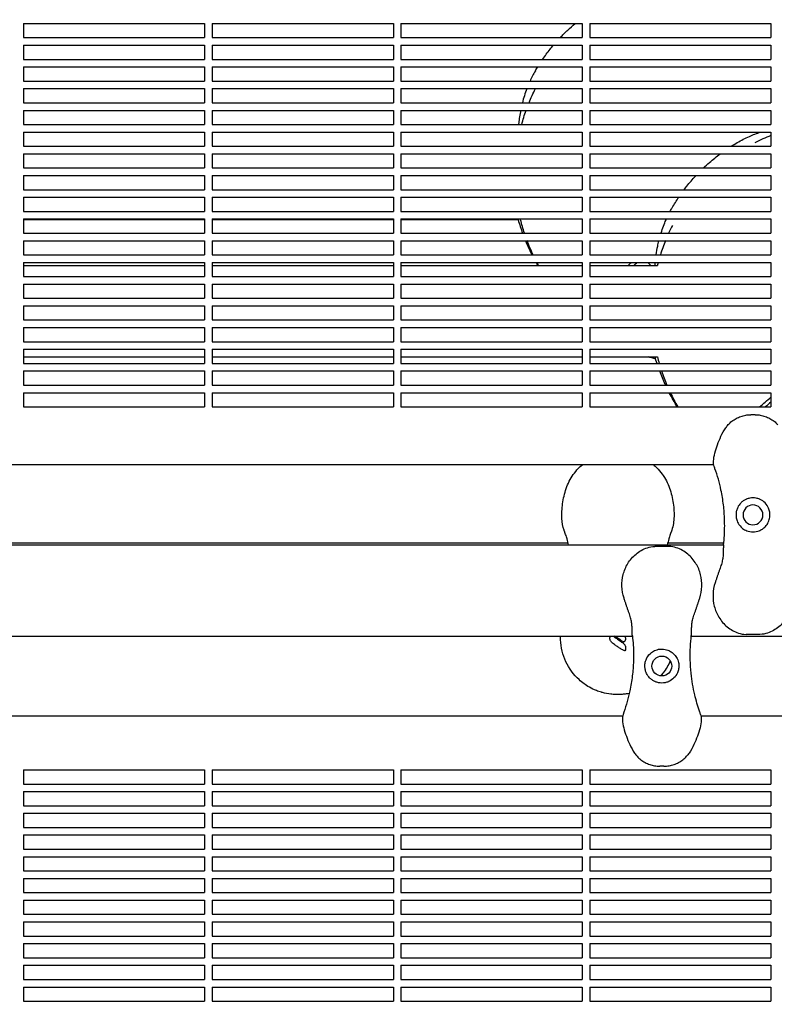
# Model space of a CAD drawing. Units: millimetres. Extents: x -9095 to 4695, y -4695 to 3095.
# Drawn here: x -533 to -133, y -269 to 252 of the extents above; entities that cross this region are included whole.
import ezdxf

# ---------------------------------------------------------------- set-up
doc = ezdxf.new("R2010")
doc.units = ezdxf.units.MM
doc.linetypes.add('BSF_SI-EN1176-OUTLINE', pattern=[771.298851, 500, -130.438419, 10.422013, -130.438419])
doc.layers.add('BSF_2D', color=7, linetype='Continuous')
doc.layers.add('SICHER_EN1176', color=7, linetype='BSF_SI-EN1176-OUTLINE')

# ---------------------------------------------------------------- blocks, each defined once
blk = doc.blocks.new('Berliner_WaggaWagga-03_SON1162_Grid_2D_Block')
at = {"layer": 'BSF_2D'}
for p, q in [((-531.02, 250.38), (-531.02, 242.88)), ((-531.02, 250.38), (-435.02, 250.38)), ((-435.02, 250.38), (-435.02, 242.88)), ((-431.02, 250.38), (-431.02, 242.88)), ((-431.02, 250.38), (-335.02, 250.38)), ((-335.02, 250.38), (-335.02, 242.88)), ((-331.02, 250.38), (-331.02, 242.88)), ((-331.02, 250.38), (-235.02, 250.38)), ((-235.02, 250.38), (-235.02, 242.88)), ((-231.02, 250.38), (-231.02, 242.88)), ((-231.02, 250.38), (-135.02, 250.38)), ((-135.02, 250.38), (-135.02, 242.88)), ((-531.02, 242.88), (-435.02, 242.88)), ((-431.02, 242.88), (-335.02, 242.88)), ((-331.02, 242.88), (-235.02, 242.88)), ((-231.02, 242.88), (-135.02, 242.88)), ((-531.02, 238.88), (-531.02, 231.38)), ((-531.02, 238.88), (-435.02, 238.88)), ((-435.02, 238.88), (-435.02, 231.38)), ((-431.02, 238.88), (-431.02, 231.38)), ((-431.02, 238.88), (-335.02, 238.88)), ((-335.02, 238.88), (-335.02, 231.38)), ((-331.02, 238.88), (-331.02, 231.38)), ((-331.02, 238.88), (-235.02, 238.88)), ((-235.02, 238.88), (-235.02, 231.38)), ((-231.02, 238.88), (-231.02, 231.38)), ((-231.02, 238.88), (-135.02, 238.88)), ((-135.02, 238.88), (-135.02, 231.38)), ((-531.02, 231.38), (-435.02, 231.38)), ((-431.02, 231.38), (-335.02, 231.38)), ((-331.02, 231.38), (-235.02, 231.38)), ((-231.02, 231.38), (-135.02, 231.38)), ((-531.02, 227.38), (-531.02, 219.88)), ((-531.02, 227.38), (-435.02, 227.38)), ((-435.02, 227.38), (-435.02, 219.88)), ((-431.02, 227.38), (-431.02, 219.88)), ((-431.02, 227.38), (-335.02, 227.38)), ((-335.02, 227.38), (-335.02, 219.88)), ((-331.02, 227.38), (-331.02, 219.88)), ((-331.02, 227.38), (-235.02, 227.38)), ((-235.02, 227.38), (-235.02, 219.88)), ((-231.02, 227.38), (-231.02, 219.88)), ((-231.02, 227.38), (-135.02, 227.38)), ((-135.02, 227.38), (-135.02, 219.88)), ((-531.02, 219.88), (-435.02, 219.88)), ((-431.02, 219.88), (-335.02, 219.88)), ((-331.02, 219.88), (-235.02, 219.88)), ((-231.02, 219.88), (-135.02, 219.88)), ((-531.02, 215.88), (-531.02, 208.38)), ((-531.02, 215.88), (-435.02, 215.88)), ((-435.02, 215.88), (-435.02, 208.38)), ((-431.02, 215.88), (-431.02, 208.38)), ((-431.02, 215.88), (-335.02, 215.88)), ((-335.02, 215.88), (-335.02, 208.38)), ((-331.02, 215.88), (-331.02, 208.38)), ((-331.02, 215.88), (-235.02, 215.88)), ((-235.02, 215.88), (-235.02, 208.38)), ((-231.02, 215.88), (-231.02, 208.38)), ((-231.02, 215.88), (-135.02, 215.88)), ((-135.02, 215.88), (-135.02, 208.38)), ((-531.02, 208.38), (-435.02, 208.38)), ((-531.02, 204.38), (-531.02, 196.88)), ((-531.02, 204.38), (-435.02, 204.38)), ((-435.02, 204.38), (-435.02, 196.88)), ((-431.02, 208.38), (-335.02, 208.38)), ((-431.02, 204.38), (-431.02, 196.88)), ((-431.02, 204.38), (-335.02, 204.38)), ((-335.02, 204.38), (-335.02, 196.88)), ((-331.02, 208.38), (-235.02, 208.38)), ((-331.02, 204.38), (-331.02, 196.88)), ((-331.02, 204.38), (-235.02, 204.38)), ((-235.02, 204.38), (-235.02, 196.88)), ((-231.02, 208.38), (-135.02, 208.38)), ((-231.02, 204.38), (-231.02, 196.88)), ((-231.02, 204.38), (-135.02, 204.38)), ((-135.02, 204.38), (-135.02, 196.88)), ((-531.02, 196.88), (-435.02, 196.88)), ((-431.02, 196.88), (-335.02, 196.88)), ((-331.02, 196.88), (-235.02, 196.88)), ((-231.02, 196.88), (-135.02, 196.88)), ((-531.02, 192.88), (-531.02, 185.38)), ((-531.02, 192.88), (-435.02, 192.88)), ((-435.02, 192.88), (-435.02, 185.38)), ((-431.02, 192.88), (-431.02, 185.38)), ((-431.02, 192.88), (-335.02, 192.88)), ((-335.02, 192.88), (-335.02, 185.38)), ((-331.02, 192.88), (-331.02, 185.38)), ((-331.02, 192.88), (-235.02, 192.88)), ((-235.02, 192.88), (-235.02, 185.38)), ((-231.02, 192.88), (-231.02, 185.38)), ((-231.02, 192.88), (-135.02, 192.88)), ((-135.02, 192.88), (-135.02, 185.38)), ((-531.02, 185.38), (-435.02, 185.38)), ((-431.02, 185.38), (-335.02, 185.38)), ((-331.02, 185.38), (-235.02, 185.38)), ((-231.02, 185.38), (-135.02, 185.38)), ((-531.02, 181.38), (-531.02, 173.88)), ((-531.02, 181.38), (-435.02, 181.38)), ((-435.02, 181.38), (-435.02, 173.88)), ((-431.02, 181.38), (-431.02, 173.88)), ((-431.02, 181.38), (-335.02, 181.38)), ((-335.02, 181.38), (-335.02, 173.88)), ((-331.02, 181.38), (-331.02, 173.88)), ((-331.02, 181.38), (-235.02, 181.38)), ((-235.02, 181.38), (-235.02, 173.88)), ((-231.02, 181.38), (-231.02, 173.88)), ((-231.02, 181.38), (-135.02, 181.38)), ((-135.02, 181.38), (-135.02, 173.88)), ((-531.02, 173.88), (-435.02, 173.88)), ((-431.02, 173.88), (-335.02, 173.88)), ((-331.02, 173.88), (-235.02, 173.88)), ((-231.02, 173.88), (-135.02, 173.88)), ((-531.02, 169.88), (-531.02, 162.38)), ((-531.02, 169.88), (-435.02, 169.88)), ((-435.02, 169.88), (-435.02, 162.38)), ((-431.02, 169.88), (-431.02, 162.38)), ((-431.02, 169.88), (-335.02, 169.88)), ((-335.02, 169.88), (-335.02, 162.38)), ((-331.02, 169.88), (-331.02, 162.38)), ((-331.02, 169.88), (-235.02, 169.88)), ((-235.02, 169.88), (-235.02, 162.38)), ((-231.02, 169.88), (-231.02, 162.38)), ((-231.02, 169.88), (-135.02, 169.88)), ((-135.02, 169.88), (-135.02, 162.38)), ((-531.02, 162.38), (-435.02, 162.38)), ((-431.02, 162.38), (-335.02, 162.38)), ((-331.02, 162.38), (-235.02, 162.38)), ((-231.02, 162.38), (-135.02, 162.38)), ((-531.02, 158.38), (-531.02, 150.88)), ((-531.02, 158.38), (-435.02, 158.38)), ((-435.02, 158.38), (-435.02, 150.88)), ((-431.02, 158.38), (-431.02, 150.88)), ((-431.02, 158.38), (-335.02, 158.38)), ((-335.02, 158.38), (-335.02, 150.88)), ((-331.02, 158.38), (-331.02, 150.88)), ((-331.02, 158.38), (-235.02, 158.38)), ((-235.02, 158.38), (-235.02, 150.88)), ((-231.02, 158.38), (-231.02, 150.88)), ((-231.02, 158.38), (-135.02, 158.38)), ((-135.02, 158.38), (-135.02, 150.88)), ((-531.02, 150.88), (-435.02, 150.88)), ((-531.02, 146.88), (-531.02, 139.38)), ((-531.02, 146.88), (-435.02, 146.88)), ((-435.02, 146.43), (-531.02, 146.43)), ((-435.02, 146.88), (-435.02, 139.38)), ((-431.02, 150.88), (-335.02, 150.88)), ((-431.02, 146.88), (-431.02, 139.38)), ((-431.02, 146.88), (-335.02, 146.88)), ((-335.02, 146.43), (-431.02, 146.43)), ((-335.02, 146.88), (-335.02, 139.38)), ((-331.02, 150.88), (-235.02, 150.88)), ((-331.02, 146.88), (-331.02, 139.38)), ((-331.02, 146.88), (-235.02, 146.88)), ((-268.92, 146.43), (-331.02, 146.43)), ((-235.02, 146.88), (-235.02, 139.38)), ((-231.02, 150.88), (-135.02, 150.88)), ((-231.02, 146.88), (-231.02, 139.38)), ((-231.02, 146.88), (-135.02, 146.88)), ((-135.02, 146.88), (-135.02, 139.38)), ((-531.02, 139.38), (-435.02, 139.38)), ((-431.02, 139.38), (-335.02, 139.38)), ((-331.02, 139.38), (-235.02, 139.38)), ((-231.02, 139.38), (-135.02, 139.38)), ((-531.02, 135.38), (-531.02, 127.88)), ((-531.02, 135.38), (-435.02, 135.38)), ((-435.02, 135.38), (-435.02, 127.88)), ((-431.02, 135.38), (-431.02, 127.88)), ((-431.02, 135.38), (-335.02, 135.38)), ((-335.02, 135.38), (-335.02, 127.88)), ((-331.02, 135.38), (-331.02, 127.88)), ((-331.02, 135.38), (-235.02, 135.38)), ((-235.02, 135.38), (-235.02, 127.88)), ((-231.02, 135.38), (-231.02, 127.88)), ((-231.02, 135.38), (-135.02, 135.38)), ((-135.02, 135.38), (-135.02, 127.88)), ((-531.02, 127.88), (-435.02, 127.88)), ((-431.02, 127.88), (-335.02, 127.88)), ((-331.02, 127.88), (-235.02, 127.88)), ((-231.02, 127.88), (-135.02, 127.88)), ((-204.28, 127.91), (-204.25, 127.88)), ((-531.02, 123.88), (-531.02, 116.38)), ((-531.02, 123.88), (-435.02, 123.88)), ((-531.02, 122.25), (-435.02, 122.25)), ((-435.02, 123.88), (-435.02, 116.38)), ((-431.02, 123.88), (-431.02, 116.38)), ((-431.02, 123.88), (-335.02, 123.88)), ((-431.02, 122.25), (-335.02, 122.25)), ((-335.02, 123.88), (-335.02, 116.38)), ((-331.02, 123.88), (-331.02, 116.38)), ((-331.02, 123.88), (-235.02, 123.88)), ((-331.02, 122.25), (-235.02, 122.25)), ((-235.02, 123.88), (-235.02, 116.38)), ((-231.02, 123.88), (-231.02, 116.38)), ((-231.02, 123.88), (-135.02, 123.88)), ((-231.02, 122.25), (-195.14, 122.25)), ((-200.25, 123.88), (-198.62, 122.25)), ((-135.02, 123.88), (-135.02, 116.38)), ((-531.02, 116.38), (-435.02, 116.38)), ((-431.02, 116.38), (-335.02, 116.38)), ((-331.02, 116.38), (-235.02, 116.38)), ((-231.02, 116.38), (-135.02, 116.38)), ((-531.02, 112.38), (-531.02, 104.88)), ((-531.02, 112.38), (-435.02, 112.38)), ((-435.02, 112.38), (-435.02, 104.88)), ((-431.02, 112.38), (-431.02, 104.88)), ((-431.02, 112.38), (-335.02, 112.38)), ((-335.02, 112.38), (-335.02, 104.88)), ((-331.02, 112.38), (-331.02, 104.88)), ((-331.02, 112.38), (-235.02, 112.38)), ((-235.02, 112.38), (-235.02, 104.88)), ((-231.02, 112.38), (-231.02, 104.88)), ((-231.02, 112.38), (-135.02, 112.38)), ((-135.02, 112.38), (-135.02, 104.88)), ((-531.02, 104.88), (-435.02, 104.88)), ((-431.02, 104.88), (-335.02, 104.88)), ((-331.02, 104.88), (-235.02, 104.88)), ((-231.02, 104.88), (-135.02, 104.88)), ((-531.02, 100.88), (-531.02, 93.38)), ((-531.02, 100.88), (-435.02, 100.88)), ((-435.02, 100.88), (-435.02, 93.38)), ((-431.02, 100.88), (-431.02, 93.38)), ((-431.02, 100.88), (-335.02, 100.88)), ((-335.02, 100.88), (-335.02, 93.38)), ((-331.02, 100.88), (-331.02, 93.38)), ((-331.02, 100.88), (-235.02, 100.88)), ((-235.02, 100.88), (-235.02, 93.38)), ((-231.02, 100.88), (-231.02, 93.38)), ((-231.02, 100.88), (-135.02, 100.88)), ((-135.02, 100.88), (-135.02, 93.38)), ((-531.02, 93.38), (-435.02, 93.38)), ((-531.02, 89.38), (-531.02, 81.88)), ((-531.02, 89.38), (-435.02, 89.38)), ((-435.02, 89.38), (-435.02, 81.88)), ((-431.02, 93.38), (-335.02, 93.38)), ((-431.02, 89.38), (-431.02, 81.88)), ((-431.02, 89.38), (-335.02, 89.38)), ((-335.02, 89.38), (-335.02, 81.88)), ((-331.02, 93.38), (-235.02, 93.38)), ((-331.02, 89.38), (-331.02, 81.88)), ((-331.02, 89.38), (-235.02, 89.38)), ((-235.02, 89.38), (-235.02, 81.88)), ((-231.02, 93.38), (-135.02, 93.38)), ((-231.02, 89.38), (-231.02, 81.88)), ((-231.02, 89.38), (-135.02, 89.38)), ((-135.02, 89.38), (-135.02, 81.88)), ((-531.02, 81.88), (-435.02, 81.88)), ((-431.02, 81.88), (-335.02, 81.88)), ((-331.02, 81.88), (-235.02, 81.88)), ((-231.02, 81.88), (-135.02, 81.88)), ((-531.02, 77.88), (-531.02, 70.38)), ((-531.02, 77.88), (-435.02, 77.88)), ((-531.02, 73.95), (-435.02, 73.95)), ((-435.02, 77.88), (-435.02, 70.38)), ((-431.02, 77.88), (-431.02, 70.38)), ((-431.02, 77.88), (-335.02, 77.88)), ((-431.02, 73.95), (-335.02, 73.95)), ((-335.02, 77.88), (-335.02, 70.38)), ((-331.02, 77.88), (-331.02, 70.38)), ((-331.02, 77.88), (-235.02, 77.88)), ((-331.02, 73.95), (-235.02, 73.95)), ((-235.02, 77.88), (-235.02, 70.38)), ((-231.02, 77.88), (-231.02, 70.38)), ((-231.02, 77.88), (-135.02, 77.88)), ((-231.02, 73.95), (-195.14, 73.95)), ((-135.02, 77.88), (-135.02, 70.38)), ((-531.02, 70.38), (-435.02, 70.38)), ((-431.02, 70.38), (-335.02, 70.38)), ((-331.02, 70.38), (-235.02, 70.38)), ((-231.02, 70.38), (-135.02, 70.38)), ((-531.02, 66.38), (-531.02, 58.88)), ((-531.02, 66.38), (-435.02, 66.38)), ((-435.02, 66.38), (-435.02, 58.88)), ((-431.02, 66.38), (-431.02, 58.88)), ((-431.02, 66.38), (-335.02, 66.38)), ((-335.02, 66.38), (-335.02, 58.88)), ((-331.02, 66.38), (-331.02, 58.88)), ((-331.02, 66.38), (-235.02, 66.38)), ((-235.02, 66.38), (-235.02, 58.88)), ((-231.02, 66.38), (-231.02, 58.88)), ((-231.02, 66.38), (-135.02, 66.38)), ((-135.02, 66.38), (-135.02, 58.88)), ((-531.02, 58.88), (-435.02, 58.88)), ((-431.02, 58.88), (-335.02, 58.88)), ((-331.02, 58.88), (-235.02, 58.88)), ((-231.02, 58.88), (-135.02, 58.88)), ((-531.02, 54.88), (-531.02, 47.38)), ((-531.02, 54.88), (-435.02, 54.88)), ((-435.02, 54.88), (-435.02, 47.38)), ((-431.02, 54.88), (-431.02, 47.38)), ((-431.02, 54.88), (-335.02, 54.88)), ((-335.02, 54.88), (-335.02, 47.38)), ((-331.02, 54.88), (-331.02, 47.38)), ((-331.02, 54.88), (-235.02, 54.88)), ((-235.02, 54.88), (-235.02, 47.38)), ((-231.02, 54.88), (-231.02, 47.38)), ((-231.02, 54.88), (-135.02, 54.88)), ((-135.02, 54.88), (-135.02, 47.38)), ((-531.02, 47.38), (-435.02, 47.38)), ((-431.02, 47.38), (-335.02, 47.38)), ((-331.02, 47.38), (-235.02, 47.38)), ((-231.02, 47.38), (-135.02, 47.38)), ((-143.37, 43.22), (-145.62, 43.22)), ((-165.26, 16.74), (-812.26, 16.74)), ((-817.53, -24.64), (-242.45, -24.64)), ((-817.42, -25.66), (-160.1, -25.66)), ((-189.65, -24.64), (-159.99, -24.64)), ((-189.08, -26.56), (-196.48, -26.56)), ((-842.76, -73.96), (-208.38, -73.96)), ((-177.18, -73.96), (-47.23, -73.96)), ((-140.79, -73.08), (-148.2, -73.08)), ((-213.54, -116.38), (-837.61, -116.38)), ((-120.12, -116.38), (-172.02, -116.38)), ((-531.02, -144.8), (-435.02, -144.8)), ((-531.02, -144.8), (-531.02, -152.3)), ((-435.02, -144.8), (-435.02, -152.3)), ((-431.02, -144.8), (-335.02, -144.8)), ((-431.02, -144.8), (-431.02, -152.3)), ((-335.02, -144.8), (-335.02, -152.3)), ((-331.02, -144.8), (-235.02, -144.8)), ((-331.02, -144.8), (-331.02, -152.3)), ((-235.02, -144.8), (-235.02, -152.3)), ((-231.02, -144.8), (-135.02, -144.8)), ((-231.02, -144.8), (-231.02, -152.3)), ((-191.66, -142.86), (-193.91, -142.86)), ((-135.02, -144.8), (-135.02, -152.3)), ((-531.02, -152.3), (-435.02, -152.3)), ((-531.02, -156.3), (-435.02, -156.3)), ((-531.02, -156.3), (-531.02, -163.8)), ((-435.02, -156.3), (-435.02, -163.8)), ((-431.02, -152.3), (-335.02, -152.3)), ((-431.02, -156.3), (-335.02, -156.3)), ((-431.02, -156.3), (-431.02, -163.8)), ((-335.02, -156.3), (-335.02, -163.8)), ((-331.02, -152.3), (-235.02, -152.3)), ((-331.02, -156.3), (-235.02, -156.3)), ((-331.02, -156.3), (-331.02, -163.8)), ((-235.02, -156.3), (-235.02, -163.8)), ((-231.02, -152.3), (-135.02, -152.3)), ((-231.02, -156.3), (-135.02, -156.3)), ((-231.02, -156.3), (-231.02, -163.8)), ((-135.02, -156.3), (-135.02, -163.8)), ((-531.02, -163.8), (-435.02, -163.8)), ((-431.02, -163.8), (-335.02, -163.8)), ((-331.02, -163.8), (-235.02, -163.8)), ((-231.02, -163.8), (-135.02, -163.8)), ((-531.02, -167.8), (-435.02, -167.8)), ((-531.02, -167.8), (-531.02, -175.3)), ((-435.02, -167.8), (-435.02, -175.3)), ((-431.02, -167.8), (-335.02, -167.8)), ((-431.02, -167.8), (-431.02, -175.3)), ((-335.02, -167.8), (-335.02, -175.3)), ((-331.02, -167.8), (-235.02, -167.8)), ((-331.02, -167.8), (-331.02, -175.3)), ((-235.02, -167.8), (-235.02, -175.3)), ((-231.02, -167.8), (-135.02, -167.8)), ((-231.02, -167.8), (-231.02, -175.3)), ((-135.02, -167.8), (-135.02, -175.3)), ((-531.02, -175.3), (-435.02, -175.3)), ((-431.02, -175.3), (-335.02, -175.3)), ((-331.02, -175.3), (-235.02, -175.3)), ((-231.02, -175.3), (-135.02, -175.3)), ((-531.02, -179.3), (-435.02, -179.3)), ((-531.02, -179.3), (-531.02, -186.8)), ((-435.02, -179.3), (-435.02, -186.8)), ((-431.02, -179.3), (-335.02, -179.3)), ((-431.02, -179.3), (-431.02, -186.8)), ((-335.02, -179.3), (-335.02, -186.8)), ((-331.02, -179.3), (-235.02, -179.3)), ((-331.02, -179.3), (-331.02, -186.8)), ((-235.02, -179.3), (-235.02, -186.8)), ((-231.02, -179.3), (-135.02, -179.3)), ((-231.02, -179.3), (-231.02, -186.8)), ((-135.02, -179.3), (-135.02, -186.8)), ((-531.02, -186.8), (-435.02, -186.8)), ((-431.02, -186.8), (-335.02, -186.8)), ((-331.02, -186.8), (-235.02, -186.8)), ((-231.02, -186.8), (-135.02, -186.8)), ((-531.02, -190.8), (-435.02, -190.8)), ((-531.02, -190.8), (-531.02, -198.3)), ((-435.02, -190.8), (-435.02, -198.3)), ((-431.02, -190.8), (-335.02, -190.8)), ((-431.02, -190.8), (-431.02, -198.3)), ((-335.02, -190.8), (-335.02, -198.3)), ((-331.02, -190.8), (-235.02, -190.8)), ((-331.02, -190.8), (-331.02, -198.3)), ((-235.02, -190.8), (-235.02, -198.3)), ((-231.02, -190.8), (-135.02, -190.8)), ((-231.02, -190.8), (-231.02, -198.3)), ((-135.02, -190.8), (-135.02, -198.3)), ((-531.02, -198.3), (-435.02, -198.3)), ((-531.02, -202.3), (-435.02, -202.3)), ((-531.02, -202.3), (-531.02, -209.8)), ((-435.02, -202.3), (-435.02, -209.8)), ((-431.02, -198.3), (-335.02, -198.3)), ((-431.02, -202.3), (-335.02, -202.3)), ((-431.02, -202.3), (-431.02, -209.8)), ((-335.02, -202.3), (-335.02, -209.8)), ((-331.02, -198.3), (-235.02, -198.3)), ((-331.02, -202.3), (-235.02, -202.3)), ((-331.02, -202.3), (-331.02, -209.8)), ((-235.02, -202.3), (-235.02, -209.8)), ((-231.02, -198.3), (-135.02, -198.3)), ((-231.02, -202.3), (-135.02, -202.3)), ((-231.02, -202.3), (-231.02, -209.8)), ((-135.02, -202.3), (-135.02, -209.8)), ((-531.02, -209.8), (-435.02, -209.8)), ((-431.02, -209.8), (-335.02, -209.8)), ((-331.02, -209.8), (-235.02, -209.8)), ((-231.02, -209.8), (-135.02, -209.8)), ((-531.02, -213.8), (-435.02, -213.8)), ((-531.02, -213.8), (-531.02, -221.3)), ((-435.02, -213.8), (-435.02, -221.3)), ((-431.02, -213.8), (-335.02, -213.8)), ((-431.02, -213.8), (-431.02, -221.3)), ((-335.02, -213.8), (-335.02, -221.3)), ((-331.02, -213.8), (-235.02, -213.8)), ((-331.02, -213.8), (-331.02, -221.3)), ((-235.02, -213.8), (-235.02, -221.3)), ((-231.02, -213.8), (-135.02, -213.8)), ((-231.02, -213.8), (-231.02, -221.3)), ((-135.02, -213.8), (-135.02, -221.3)), ((-531.02, -221.3), (-435.02, -221.3)), ((-431.02, -221.3), (-335.02, -221.3)), ((-331.02, -221.3), (-235.02, -221.3)), ((-231.02, -221.3), (-135.02, -221.3)), ((-531.02, -225.3), (-435.02, -225.3)), ((-531.02, -225.3), (-531.02, -232.8)), ((-435.02, -225.3), (-435.02, -232.8)), ((-431.02, -225.3), (-335.02, -225.3)), ((-431.02, -225.3), (-431.02, -232.8)), ((-335.02, -225.3), (-335.02, -232.8)), ((-331.02, -225.3), (-235.02, -225.3)), ((-331.02, -225.3), (-331.02, -232.8)), ((-235.02, -225.3), (-235.02, -232.8)), ((-231.02, -225.3), (-135.02, -225.3)), ((-231.02, -225.3), (-231.02, -232.8)), ((-135.02, -225.3), (-135.02, -232.8)), ((-531.02, -232.8), (-435.02, -232.8)), ((-431.02, -232.8), (-335.02, -232.8)), ((-331.02, -232.8), (-235.02, -232.8)), ((-231.02, -232.8), (-135.02, -232.8)), ((-531.02, -236.8), (-435.02, -236.8)), ((-531.02, -236.8), (-531.02, -244.3)), ((-435.02, -236.8), (-435.02, -244.3)), ((-431.02, -236.8), (-335.02, -236.8)), ((-431.02, -236.8), (-431.02, -244.3)), ((-335.02, -236.8), (-335.02, -244.3)), ((-331.02, -236.8), (-235.02, -236.8)), ((-331.02, -236.8), (-331.02, -244.3)), ((-235.02, -236.8), (-235.02, -244.3)), ((-231.02, -236.8), (-135.02, -236.8)), ((-231.02, -236.8), (-231.02, -244.3)), ((-135.02, -236.8), (-135.02, -244.3)), ((-531.02, -244.3), (-435.02, -244.3)), ((-431.02, -244.3), (-335.02, -244.3)), ((-331.02, -244.3), (-235.02, -244.3)), ((-231.02, -244.3), (-135.02, -244.3)), ((-531.02, -248.3), (-435.02, -248.3)), ((-531.02, -248.3), (-531.02, -255.8)), ((-435.02, -248.3), (-435.02, -255.8)), ((-431.02, -248.3), (-335.02, -248.3)), ((-431.02, -248.3), (-431.02, -255.8)), ((-335.02, -248.3), (-335.02, -255.8)), ((-331.02, -248.3), (-235.02, -248.3)), ((-331.02, -248.3), (-331.02, -255.8)), ((-235.02, -248.3), (-235.02, -255.8)), ((-231.02, -248.3), (-135.02, -248.3)), ((-231.02, -248.3), (-231.02, -255.8)), ((-135.02, -248.3), (-135.02, -255.8)), ((-531.02, -255.8), (-435.02, -255.8)), ((-531.02, -259.8), (-435.02, -259.8)), ((-531.02, -259.8), (-531.02, -267.3)), ((-435.02, -259.8), (-435.02, -267.3)), ((-431.02, -255.8), (-335.02, -255.8)), ((-431.02, -259.8), (-335.02, -259.8)), ((-431.02, -259.8), (-431.02, -267.3)), ((-335.02, -259.8), (-335.02, -267.3)), ((-331.02, -255.8), (-235.02, -255.8)), ((-331.02, -259.8), (-235.02, -259.8)), ((-331.02, -259.8), (-331.02, -267.3)), ((-235.02, -259.8), (-235.02, -267.3)), ((-231.02, -255.8), (-135.02, -255.8)), ((-231.02, -259.8), (-135.02, -259.8)), ((-231.02, -259.8), (-231.02, -267.3)), ((-135.02, -259.8), (-135.02, -267.3)), ((-531.02, -267.3), (-435.02, -267.3)), ((-431.02, -267.3), (-335.02, -267.3)), ((-331.02, -267.3), (-235.02, -267.3)), ((-231.02, -267.3), (-135.02, -267.3))]:
    blk.add_line(p, q, dxfattribs=at)
at = {"layer": 'BSF_2D', "extrusion": (0, 0, -1)}
blk.add_circle((144.5, -9.81), 5.25, dxfattribs=at)
at = {"layer": 'BSF_2D'}
blk.add_circle((-192.78, -89.83), 5.25, dxfattribs=at)
at = {"layer": 'BSF_2D', "extrusion": (0, 0, -1)}
for start, end in [(22.2129, 26.9395), (15.2511, 19.758), (341.8231, 346.0249), (334.7258, 339.3933), (331.0994, 332.1634)]:
    blk.add_arc((170.58, 170.58), 100, start, end, dxfattribs=at)
at = {"layer": 'BSF_2D'}
for start, end in [(111.667, 116.9874), (153.0126, 155.6166), (158.1091, 162.6721), (165.058, 166.0249), (193.975, 196.0907), (198.4912, 203.0889), (205.6047, 210.4748)]:
    blk.add_arc((-98.1, 98.1), 100, start, end, dxfattribs=at)
at = {"layer": 'BSF_2D', "extrusion": (0, 0, -1)}
for start_param, end_param in [(2.141155, 2.141783), (2.215153, 2.24653)]:
    blk.add_ellipse((-171.28, 171.28), major_axis=(70.71, 70.71), ratio=0.087156, start_param=start_param, end_param=end_param, dxfattribs=at)
at = {"layer": 'BSF_2D'}
blk.add_ellipse((-98.8, 98.8), major_axis=(-70.71, -70.71), ratio=0.087156, start_param=0.847447, end_param=0.948357, dxfattribs=at)
for points, knots in [([(-246.66, 242.88), (-245.35, 244.27), (-244, 245.61), (-241.35, 248.1), (-240.04, 249.26), (-238.71, 250.38)], [2.197834, 2.197834, 2.197834, 2.197834, 2.768021, 2.768021, 3.290539, 3.290539, 3.290539, 3.290539]), ([(-255.95, 231.38), (-254.69, 233.22), (-253.37, 235.01), (-251.41, 237.47), (-250.83, 238.18), (-250.23, 238.88)], [0.719009, 0.719009, 0.719009, 0.719009, 1.386654, 1.386654, 1.6619916, 1.6619916, 1.6619916, 1.6619916]), ([(-264.31, 215.88), (-264.78, 214.64), (-265.22, 213.37), (-266.02, 210.87), (-266.37, 209.63), (-266.69, 208.38)], [13.737946, 13.737946, 13.737946, 13.737946, 18.358608, 18.358608, 22.767893, 22.767893, 22.767893, 22.767893]), ([(-267.6, 204.38), (-268.04, 202.14), (-268.39, 199.86), (-268.65, 197.33), (-268.68, 197.11), (-268.7, 196.88)], [27.415613, 27.415613, 27.415613, 27.415613, 35.155249, 35.155249, 35.898081, 35.898081, 35.898081, 35.898081]), ([(-152.83, 187.33), (-150.76, 188.53), (-148.62, 189.61), (-144.47, 191.44), (-142.48, 192.21), (-140.44, 192.88)], [1.561967, 1.561967, 1.561967, 1.561967, 9.960288, 9.960288, 17.365571, 17.365571, 17.365571, 17.365571]), ([(-170.72, 173.88), (-169.7, 174.85), (-168.66, 175.8), (-165.74, 178.35), (-163.81, 179.9), (-161.83, 181.38)], [2.689093, 2.689093, 2.689093, 2.689093, 3.110804, 3.110804, 3.851637, 3.851637, 3.851637, 3.851637]), ([(-180.97, 162.38), (-180.49, 163.02), (-180, 163.65), (-178.07, 166.07), (-176.57, 167.82), (-174.9, 169.63), (-174.79, 169.76), (-174.67, 169.88)], [1.1474942, 1.1474942, 1.1474942, 1.1474942, 1.386654, 1.386654, 2.0759731, 2.0759731, 2.1270212, 2.1270212, 2.1270212, 2.1270212]), ([(-193.22, 139.38), (-193.2, 139.46), (-193.17, 139.54), (-192.41, 141.94), (-191.56, 144.21), (-190.52, 146.57), (-190.45, 146.73), (-190.38, 146.88)], [24.916941, 24.916941, 24.916941, 24.916941, 25.194878, 25.194878, 33.59317, 33.59317, 34.182656, 34.182656, 34.182656, 34.182656]), ([(-195.8, 127.88), (-195.58, 129.43), (-195.32, 130.96), (-194.8, 133.45), (-194.58, 134.42), (-194.34, 135.38)], [11.557557, 11.557557, 11.557557, 11.557557, 16.796585, 16.796585, 20.174653, 20.174653, 20.174653, 20.174653]), ([(-190.8, 58.88), (-190.85, 58.99), (-190.9, 59.1), (-192.03, 61.57), (-193.03, 63.96), (-193.93, 66.38)], [-76.481007, -76.481007, -76.481007, -76.481007, -76.124043, -76.124043, -68.353747, -68.353747, -68.353747, -68.353747]), ([(-157.61, 37.96), (-157, 38.64), (-156.34, 39.26), (-154.93, 40.36), (-154.17, 40.84), (-152.61, 41.68), (-151.8, 42.03), (-150.11, 42.6), (-149.25, 42.83), (-147.47, 43.14), (-146.55, 43.22), (-145.62, 43.22)], [0, 0, 0, 0, 2.240785, 2.240785, 4.48157, 4.48157, 6.722355, 6.722355, 8.96314, 8.96314, 11.203925, 11.203925, 11.203925, 11.203925]), ([(-143.37, 43.22), (-142.44, 43.22), (-141.53, 43.14), (-139.74, 42.83), (-138.88, 42.6), (-137.2, 42.03), (-136.38, 41.68), (-134.82, 40.84), (-134.06, 40.36), (-132.65, 39.26), (-131.99, 38.64), (-131.38, 37.96)], [0, 0, 0, 0, 2.24151, 2.24151, 4.483021, 4.483021, 6.724531, 6.724531, 8.966042, 8.966042, 11.207552, 11.207552, 11.207552, 11.207552]), ([(-165.04, 15.86), (-165.33, 16.8), (-165.42, 17.75), (-165.37, 20.13), (-165.09, 21.53), (-164.33, 24.42), (-163.84, 25.87), (-162.76, 28.81), (-162.17, 30.31), (-160.77, 33.33), (-159.95, 34.86), (-158.52, 36.87), (-158.08, 37.43), (-157.61, 37.96)], [0, 0, 0, 0, 2.891688, 2.891688, 7.380428, 7.380428, 11.999551, 11.999551, 16.618674, 16.618674, 21.237797, 21.237797, 23.095614, 23.095614, 23.095614, 23.095614]), ([(-244.55, -17.95), (-245.23, -15.97), (-245.58, -13.88), (-245.79, -10.47), (-245.8, -9.18), (-245.68, -6.56), (-245.56, -5.22), (-245.19, -2.53), (-244.94, -1.17), (-244.3, 1.52), (-243.92, 2.85), (-242.99, 5.47), (-242.45, 6.75), (-241.2, 9.21), (-240.49, 10.4), (-238.9, 12.66), (-238.01, 13.74), (-236.36, 15.44), (-235.64, 16.11), (-234.88, 16.74)], [0, 0, 0, 0, 6.387677, 6.387677, 10.144345, 10.144345, 13.973012, 13.973012, 17.814726, 17.814726, 21.657379, 21.657379, 25.496687, 25.496687, 29.354133, 29.354133, 33.310765, 33.310765, 36.156492, 36.156492, 36.156492, 36.156492]), ([(-197.22, 16.74), (-196.94, 16.51), (-196.67, 16.27), (-195.27, 15.02), (-194.22, 13.9), (-192.39, 11.57), (-191.59, 10.38), (-190.21, 7.91), (-189.61, 6.65), (-188.58, 4.06), (-188.15, 2.74), (-187.43, 0.06), (-187.14, -1.29), (-186.69, -3.99), (-186.53, -5.34), (-186.33, -8.01), (-186.3, -9.33), (-186.37, -11.9), (-186.48, -13.15), (-186.87, -15.6), (-187.15, -16.79), (-187.55, -17.95)], [7.669081, 7.669081, 7.669081, 7.669081, 8.71382, 8.71382, 13.09638, 13.09638, 17.12101, 17.12101, 20.997469, 20.997469, 24.837805, 24.837805, 28.679423, 28.679423, 32.522236, 32.522236, 36.357535, 36.357535, 40.091569, 40.091569, 43.825604, 43.825604, 43.825604, 43.825604]), ([(-160.11, -25.74), (-159.92, -24.1), (-159.77, -22.43), (-159.5, -18.01), (-159.46, -15.22), (-159.55, -12.39), (-159.63, -9.79), (-159.83, -7.16), (-160.47, -1.89), (-160.9, 0.74), (-162.27, 7.18), (-163.33, 10.97), (-164.67, 14.74), (-164.71, 14.85), (-164.74, 14.96)], [38.831932, 38.831932, 38.831932, 38.831932, 44.899773, 44.899773, 54.752501, 54.752501, 54.752501, 63.832907, 63.832907, 72.913313, 72.913313, 86.230046, 86.230046, 86.614669, 86.614669, 86.614669, 86.614669]), ([(-148.23, -1.63), (-148.73, -1.85), (-149.2, -2.12), (-150.14, -2.78), (-150.59, -3.16), (-151.65, -4.27), (-152.19, -5.04), (-152.86, -6.43), (-153.07, -7), (-153.3, -7.93), (-153.37, -8.27), (-153.46, -8.92), (-153.48, -9.22), (-153.5, -9.75), (-153.5, -9.98), (-153.48, -10.43), (-153.46, -10.65), (-153.39, -11.22), (-153.33, -11.55), (-153.07, -12.67), (-152.78, -13.42), (-151.81, -15.2), (-151, -16.17), (-149.32, -17.46), (-148.56, -17.89), (-147.73, -18.21)], [-21.832544, -21.832544, -21.832544, -21.832544, -20.205898, -20.205898, -18.430004, -18.430004, -15.622062, -15.622062, -13.807979, -13.807979, -12.773202, -12.773202, -11.842626, -11.842626, -11.163993, -11.163993, -10.458298, -10.458298, -9.398146, -9.398146, -6.782993, -6.782993, -2.691588, -2.691588, 0, 0, 0, 0]), ([(-140.76, -1.63), (-140.86, -1.58), (-140.96, -1.54), (-141.61, -1.27), (-142.19, -1.09), (-143.35, -0.87), (-143.93, -0.81), (-144.5, -0.81), (-145.06, -0.81), (-145.64, -0.87), (-146.8, -1.09), (-147.38, -1.27), (-148.03, -1.54), (-148.13, -1.58), (-148.23, -1.63)], [51.333417, 51.333417, 51.333417, 51.333417, 51.642162, 51.642162, 53.334794, 53.334794, 55.027426, 55.027426, 55.027426, 56.720058, 56.720058, 58.41269, 58.41269, 58.721434, 58.721434, 58.721434, 58.721434]), ([(-141.26, -18.21), (-140.65, -17.97), (-140.07, -17.68), (-138.93, -16.93), (-138.39, -16.46), (-137.29, -15.28), (-136.78, -14.53), (-136.17, -13.27), (-136, -12.81), (-135.74, -11.93), (-135.65, -11.51), (-135.55, -10.81), (-135.52, -10.53), (-135.49, -9.97), (-135.49, -9.71), (-135.52, -9.08), (-135.55, -8.72), (-135.73, -7.64), (-135.94, -6.92), (-136.68, -5.22), (-137.3, -4.29), (-138.85, -2.72), (-139.76, -2.08), (-140.76, -1.63)], [-22.02357, -22.02357, -22.02357, -22.02357, -20.02388, -20.02388, -17.699851, -17.699851, -14.688805, -14.688805, -13.067918, -13.067918, -11.70387, -11.70387, -10.820984, -10.820984, -9.992756, -9.992756, -8.907837, -8.907837, -6.666396, -6.666396, -3.30438, -3.30438, 0, 0, 0, 0]), ([(-244.15, -19.09), (-244.18, -19.02), (-244.21, -18.94), (-244.26, -18.79), (-244.29, -18.71), (-244.34, -18.56), (-244.37, -18.48), (-244.42, -18.33), (-244.45, -18.25), (-244.5, -18.1), (-244.53, -18.02), (-244.55, -17.95)], [0, 0, 0, 0, 0.296149, 0.296149, 0.592299, 0.592299, 0.888448, 0.888448, 1.184598, 1.184598, 1.480747, 1.480747, 1.480747, 1.480747]), ([(-242.2, -25.66), (-242.45, -24.61), (-242.73, -23.57), (-243.26, -21.76), (-243.5, -20.99), (-243.89, -19.85), (-244.02, -19.47), (-244.15, -19.09)], [-10.016065, -10.016065, -10.016065, -10.016065, -5.974648, -5.974648, -2.987324, -2.987324, -1.518901, -1.518901, -1.518901, -1.518901]), ([(-187.95, -19.09), (-188.08, -19.47), (-188.21, -19.85), (-188.6, -20.99), (-188.84, -21.76), (-189.37, -23.57), (-189.65, -24.61), (-189.9, -25.66)], [-55.689107, -55.689107, -55.689107, -55.689107, -54.220986, -54.220986, -51.233673, -51.233673, -47.192239, -47.192239, -47.192239, -47.192239]), ([(-187.55, -17.95), (-187.57, -18.02), (-187.6, -18.1), (-187.65, -18.25), (-187.68, -18.33), (-187.73, -18.48), (-187.76, -18.56), (-187.81, -18.71), (-187.84, -18.79), (-187.89, -18.94), (-187.92, -19.02), (-187.95, -19.09)], [0, 0, 0, 0, 0.296207, 0.296207, 0.592414, 0.592414, 0.888622, 0.888622, 1.184829, 1.184829, 1.481036, 1.481036, 1.481036, 1.481036]), ([(-147.73, -18.21), (-147.24, -18.4), (-146.73, -18.55), (-145.65, -18.76), (-145.06, -18.81), (-143.92, -18.81), (-143.33, -18.76), (-142.25, -18.54), (-141.74, -18.4), (-141.26, -18.21)], [24.319755, 24.319755, 24.319755, 24.319755, 25.816905, 25.816905, 27.513626, 27.513626, 29.228469, 29.228469, 30.70969, 30.70969, 30.70969, 30.70969]), ([(-160.11, -25.74), (-160.21, -26.65), (-160.23, -27.47), (-160.25, -29.06), (-160.26, -29.83), (-160.33, -31.36), (-160.4, -32.11), (-160.64, -33.69), (-160.82, -34.5), (-161.3, -36.22), (-161.61, -37.13), (-161.96, -38.1)], [-24.161171, -24.161171, -24.161171, -24.161171, -20.667975, -20.667975, -17.174778, -17.174778, -13.681581, -13.681581, -10.188384, -10.188384, -6.695188, -6.695188, -6.695188, -6.695188]), ([(-212.84, -53.94), (-213.52, -51.91), (-213.9, -49.76), (-214.04, -45.52), (-213.8, -43.44), (-212.76, -39.37), (-211.93, -37.42), (-209.67, -33.69), (-208.19, -31.98), (-204.75, -29.13), (-202.8, -27.95), (-199.25, -26.83), (-197.95, -26.56), (-196.48, -26.56)], [-30.238759, -30.238759, -30.238759, -30.238759, -24.992994, -24.992994, -19.849158, -19.849158, -14.442988, -14.442988, -8.554958, -8.554958, -2.794485, -2.794485, 0, 0, 0, 0]), ([(-172.72, -53.94), (-172.04, -51.91), (-171.66, -49.78), (-171.53, -45.53), (-171.76, -43.47), (-172.79, -39.4), (-173.62, -37.43), (-175.88, -33.71), (-177.36, -31.98), (-180.81, -29.13), (-182.77, -27.94), (-186.32, -26.83), (-187.61, -26.56), (-189.08, -26.56)], [0, 0, 0, 0, 5.245813, 5.245813, 10.374375, 10.374375, 15.786412, 15.786412, 21.703945, 21.703945, 27.465702, 27.465702, 30.261072, 30.261072, 30.261072, 30.261072]), ([(-161.96, -38.1), (-162.15, -38.61), (-162.33, -39.11), (-162.68, -40.13), (-162.85, -40.63), (-163.19, -41.64), (-163.36, -42.15), (-163.7, -43.16), (-163.87, -43.66), (-164.21, -44.68), (-164.38, -45.19), (-164.55, -45.7)], [-8.136585, -8.136585, -8.136585, -8.136585, -6.509268, -6.509268, -4.881951, -4.881951, -3.254634, -3.254634, -1.627317, -1.627317, 0, 0, 0, 0]), ([(-164.55, -45.7), (-165.23, -47.72), (-165.62, -49.88), (-165.75, -54.12), (-165.52, -56.2), (-164.48, -60.27), (-163.65, -62.22), (-161.38, -65.95), (-159.91, -67.66), (-156.46, -70.51), (-154.51, -71.69), (-150.96, -72.81), (-149.66, -73.08), (-148.2, -73.08)], [-30.238759, -30.238759, -30.238759, -30.238759, -24.992994, -24.992994, -19.849158, -19.849158, -14.442988, -14.442988, -8.554958, -8.554958, -2.794485, -2.794485, 0, 0, 0, 0]), ([(-124.44, -45.7), (-123.76, -47.72), (-123.38, -49.86), (-123.24, -54.1), (-123.47, -56.17), (-124.5, -60.24), (-125.34, -62.21), (-127.6, -65.93), (-129.08, -67.66), (-132.53, -70.51), (-134.48, -71.7), (-138.04, -72.81), (-139.33, -73.08), (-140.79, -73.08)], [0, 0, 0, 0, 5.245813, 5.245813, 10.374375, 10.374375, 15.786412, 15.786412, 21.703945, 21.703945, 27.465702, 27.465702, 30.261072, 30.261072, 30.261072, 30.261072]), ([(-210.25, -61.54), (-210.43, -61.03), (-210.61, -60.53), (-210.97, -59.51), (-211.14, -59.01), (-211.48, -58), (-211.65, -57.49), (-211.99, -56.48), (-212.15, -55.97), (-212.49, -54.96), (-212.67, -54.45), (-212.84, -53.94)], [-8.136585, -8.136585, -8.136585, -8.136585, -6.509268, -6.509268, -4.881951, -4.881951, -3.254634, -3.254634, -1.627317, -1.627317, 0, 0, 0, 0]), ([(-175.31, -61.54), (-175.13, -61.03), (-174.95, -60.53), (-174.6, -59.51), (-174.42, -59.01), (-174.08, -58), (-173.91, -57.49), (-173.58, -56.48), (-173.41, -55.98), (-173.07, -54.96), (-172.9, -54.45), (-172.72, -53.94)], [0, 0, 0, 0, 1.626975, 1.626975, 3.253949, 3.253949, 4.880924, 4.880924, 6.507898, 6.507898, 8.134873, 8.134873, 8.134873, 8.134873]), ([(-208.39, -73.9), (-208.5, -72.99), (-208.51, -72.17), (-208.54, -70.58), (-208.54, -69.81), (-208.62, -68.28), (-208.68, -67.52), (-208.93, -65.95), (-209.1, -65.14), (-209.59, -63.42), (-209.89, -62.51), (-210.25, -61.54)], [-24.161171, -24.161171, -24.161171, -24.161171, -20.667975, -20.667975, -17.174778, -17.174778, -13.681581, -13.681581, -10.188384, -10.188384, -6.695188, -6.695188, -6.695188, -6.695188]), ([(-177.17, -73.9), (-177.06, -72.99), (-177.05, -72.17), (-177.02, -70.58), (-177.02, -69.81), (-176.95, -68.28), (-176.88, -67.52), (-176.64, -65.95), (-176.46, -65.14), (-175.98, -63.42), (-175.67, -62.51), (-175.31, -61.54)], [0, 0, 0, 0, 3.493295, 3.493295, 6.986591, 6.986591, 10.479886, 10.479886, 13.973181, 13.973181, 17.466476, 17.466476, 17.466476, 17.466476]), ([(-210.05, -104.39), (-210.57, -104.49), (-211.1, -104.57), (-212.33, -104.73), (-213.05, -104.8), (-214.08, -104.87), (-214.4, -104.89), (-214.99, -104.91), (-215.25, -104.92), (-215.69, -104.93), (-215.86, -104.93), (-216.2, -104.93), (-216.37, -104.93), (-216.79, -104.92), (-217.04, -104.91), (-218.14, -104.87), (-219, -104.81), (-221.34, -104.55), (-222.81, -104.28), (-224.45, -103.84), (-224.65, -103.79), (-225.73, -103.47), (-226.6, -103.17), (-228.74, -102.33), (-229.99, -101.73), (-233.15, -99.93), (-234.99, -98.59), (-239.57, -94.37), (-241.93, -91.13), (-245.29, -83.9), (-246.25, -79.96), (-246.45, -75.29), (-246.46, -74.63), (-246.44, -73.96)], [-64.774705, -64.774705, -64.774705, -64.774705, -63.1813, -63.1813, -61.030084, -61.030084, -60.069423, -60.069423, -59.275973, -59.275973, -58.760987, -58.760987, -58.253343, -58.253343, -57.500381, -57.500381, -54.943424, -54.943424, -50.440988, -50.440988, -49.831033, -49.831033, -47.060621, -47.060621, -42.929454, -42.929454, -36.140204, -36.140204, -24.258254, -24.258254, -12.227578, -12.227578, -10.232322, -10.232322, -10.232322, -10.232322]), ([(-220.34, -75.14), (-220.34, -75.02), (-220.32, -74.89), (-220.27, -74.61), (-220.23, -74.46), (-220.16, -74.3), (-220.13, -74.23), (-220.1, -74.16), (-220.03, -74.04), (-220, -74), (-219.97, -73.96)], [0, 0, 0, 0, 0.320075, 0.320075, 0.745375, 0.745375, 0.745375, 0.947684, 0.947684, 1.06104, 1.06104, 1.06104, 1.06104]), ([(-218.41, -78.13), (-218.72, -77.92), (-219, -77.68), (-219.43, -77.24), (-219.58, -77.06), (-219.88, -76.63), (-220.03, -76.37), (-220.14, -76.09), (-220.18, -76), (-220.21, -75.9), (-220.28, -75.66), (-220.32, -75.5), (-220.34, -75.27), (-220.34, -75.21), (-220.34, -75.14)], [-3.397667, -3.397667, -3.397667, -3.397667, -2.329452, -2.329452, -1.679387, -1.679387, -0.857648, -0.857648, -0.857648, -0.588336, -0.588336, -0.157438, -0.157438, 0, 0, 0, 0]), ([(-218.6, -73.96), (-218.33, -74.15), (-218.07, -74.34), (-217.31, -74.89), (-216.82, -75.24), (-216.33, -75.59), (-215.96, -75.86), (-215.59, -76.12), (-214.72, -76.74), (-214.22, -77.1), (-213.71, -77.46)], [-6.007684, -6.007684, -6.007684, -6.007684, -5.026961, -5.026961, -3.212443, -3.212443, -3.212443, -1.847432, -1.847432, 0, 0, 0, 0]), ([(-212.47, -81.73), (-212.51, -81.72), (-212.55, -81.71), (-212.63, -81.7), (-212.66, -81.69), (-212.79, -81.65), (-212.88, -81.61), (-213.14, -81.5), (-213.31, -81.43), (-213.47, -81.34), (-213.76, -81.19), (-214.05, -81.03), (-214.61, -80.7), (-214.89, -80.53), (-215.43, -80.18), (-215.7, -80), (-216.48, -79.48), (-217, -79.12), (-217.81, -78.56), (-218.11, -78.34), (-218.41, -78.13)], [-6.835294, -6.835294, -6.835294, -6.835294, -6.741482, -6.741482, -6.646303, -6.646303, -6.383858, -6.383858, -5.858968, -5.858968, -5.858968, -4.89102, -4.89102, -3.923072, -3.923072, -2.967846, -2.967846, -1.101094, -1.101094, 0, 0, 0, 0]), ([(-213.17, -77.08), (-213.17, -77.08), (-213.17, -77.07), (-213.22, -77.05), (-213.26, -77.02), (-213.38, -76.94), (-213.46, -76.89), (-213.79, -76.67), (-214.04, -76.5), (-214.85, -75.95), (-215.41, -75.56), (-216.54, -74.77), (-217.11, -74.37), (-217.69, -73.96)], [-6.268553, -6.268553, -6.268553, -6.268553, -6.25612, -6.25612, -6.116781, -6.116781, -5.838101, -5.838101, -4.931275, -4.931275, -2.904109, -2.904109, -0.797251, -0.797251, -0.797251, -0.797251]), ([(-213.71, -77.46), (-213.4, -77.68), (-213.1, -77.92), (-212.7, -78.34), (-212.58, -78.48), (-212.36, -78.79), (-212.26, -78.95), (-212.14, -79.27), (-212.1, -79.4), (-212.04, -79.71), (-212.03, -79.89), (-212.03, -80.08), (-212.04, -80.1), (-212.04, -80.17), (-212.04, -80.22), (-212.04, -80.35), (-212.05, -80.42), (-212.06, -80.56), (-212.06, -80.63), (-212.07, -80.81), (-212.08, -80.93), (-212.1, -81.18), (-212.12, -81.32), (-212.13, -81.46)], [-4.427284, -4.427284, -4.427284, -4.427284, -3.320463, -3.320463, -2.809121, -2.809121, -2.297778, -2.297778, -1.937659, -1.937659, -1.483602, -1.483602, -1.412964, -1.412964, -1.269277, -1.269277, -1.054952, -1.054952, -0.849372, -0.849372, -0.515166, -0.515166, -0.095159, -0.095159, -0.095159, -0.095159]), ([(-212.83, -77.06), (-212.86, -77.08), (-212.89, -77.11), (-212.92, -77.13), (-212.95, -77.14), (-212.97, -77.16), (-212.99, -77.17), (-213, -77.17), (-213.03, -77.15), (-213.07, -77.13), (-213.11, -77.11), (-213.15, -77.09), (-213.17, -77.08)], [-1, -1, -1, -1, -0.677381, -0.677381, -0.677381, -0.346783, -0.346783, -0.346783, -0.17551, -0.17551, -0.17551, 0, 0, 0, 0]), ([(-208.39, -73.9), (-208.2, -75.54), (-208.05, -77.2), (-207.78, -81.63), (-207.74, -84.42), (-207.83, -87.25), (-207.92, -89.85), (-208.12, -92.48), (-208.75, -97.75), (-209.19, -100.38), (-210.55, -106.82), (-211.62, -110.61), (-212.95, -114.38), (-212.99, -114.49), (-213.03, -114.6)], [38.831932, 38.831932, 38.831932, 38.831932, 44.899773, 44.899773, 54.752501, 54.752501, 54.752501, 63.832907, 63.832907, 72.913313, 72.913313, 86.230046, 86.230046, 86.614669, 86.614669, 86.614669, 86.614669]), ([(-212.14, -75.98), (-212.17, -76.09), (-212.2, -76.2), (-212.27, -76.36), (-212.29, -76.42), (-212.35, -76.53), (-212.38, -76.59), (-212.46, -76.7), (-212.5, -76.76), (-212.59, -76.86), (-212.64, -76.9), (-212.73, -76.99), (-212.78, -77.03), (-212.83, -77.06)], [-1.269085, -1.269085, -1.269085, -1.269085, -0.951814, -0.951814, -0.793178, -0.793178, -0.634543, -0.634543, -0.475098, -0.475098, -0.310545, -0.310545, -0.149507, -0.149507, -0.149507, -0.149507]), ([(-212.53, -73.96), (-212.49, -74.03), (-212.45, -74.09), (-212.33, -74.31), (-212.26, -74.47), (-212.16, -74.75), (-212.13, -74.87), (-212.09, -75.1), (-212.08, -75.22), (-212.07, -75.45), (-212.07, -75.56), (-212.08, -75.72), (-212.09, -75.77), (-212.11, -75.87), (-212.12, -75.93), (-212.14, -75.98)], [-1.860064, -1.860064, -1.860064, -1.860064, -1.655611, -1.655611, -1.183087, -1.183087, -0.86182, -0.86182, -0.548182, -0.548182, -0.261094, -0.261094, -0.130547, -0.130547, 0, 0, 0, 0]), ([(-172.53, -114.6), (-172.63, -114.34), (-172.72, -114.08), (-173.8, -110.95), (-174.66, -108.01), (-176.25, -101.29), (-176.89, -97.49), (-177.54, -91.32), (-177.69, -88.95), (-177.81, -84.26), (-177.77, -81.93), (-177.55, -77.7), (-177.39, -75.78), (-177.17, -73.9)], [32.28847, 32.28847, 32.28847, 32.28847, 33.226451, 33.226451, 43.613296, 43.613296, 56.699879, 56.699879, 64.901838, 64.901838, 73.103797, 73.103797, 80.069278, 80.069278, 80.069278, 80.069278]), ([(-212.13, -81.46), (-212.13, -81.48), (-212.13, -81.52), (-212.14, -81.55), (-212.14, -81.59), (-212.15, -81.62), (-212.17, -81.65), (-212.19, -81.68), (-212.22, -81.7), (-212.25, -81.71), (-212.32, -81.74), (-212.41, -81.74), (-212.47, -81.73)], [-1, -1, -1, -1, -0.812813, -0.812813, -0.812813, -0.614543, -0.614543, -0.614543, -0.41137, -0.41137, -0.41137, 0, 0, 0, 0]), ([(-196.52, -98.01), (-197.01, -97.79), (-197.49, -97.52), (-198.42, -96.86), (-198.87, -96.48), (-199.93, -95.37), (-200.47, -94.6), (-201.14, -93.21), (-201.35, -92.64), (-201.59, -91.71), (-201.65, -91.37), (-201.74, -90.72), (-201.77, -90.42), (-201.78, -89.89), (-201.78, -89.66), (-201.76, -89.21), (-201.74, -88.99), (-201.68, -88.42), (-201.62, -88.09), (-201.35, -86.97), (-201.06, -86.21), (-200.1, -84.44), (-199.28, -83.47), (-197.6, -82.18), (-196.85, -81.75), (-196.02, -81.43)], [-21.832544, -21.832544, -21.832544, -21.832544, -20.205898, -20.205898, -18.430004, -18.430004, -15.622062, -15.622062, -13.807979, -13.807979, -12.773202, -12.773202, -11.842626, -11.842626, -11.163993, -11.163993, -10.458298, -10.458298, -9.398146, -9.398146, -6.782993, -6.782993, -2.691588, -2.691588, 0, 0, 0, 0]), ([(-196.02, -81.43), (-195.53, -81.24), (-195.02, -81.09), (-193.93, -80.88), (-193.35, -80.83), (-192.21, -80.83), (-191.62, -80.88), (-190.53, -81.1), (-190.03, -81.24), (-189.54, -81.43)], [24.319755, 24.319755, 24.319755, 24.319755, 25.816905, 25.816905, 27.513626, 27.513626, 29.228469, 29.228469, 30.70969, 30.70969, 30.70969, 30.70969]), ([(-189.54, -81.43), (-188.93, -81.67), (-188.36, -81.96), (-187.22, -82.71), (-186.67, -83.18), (-185.58, -84.36), (-185.06, -85.11), (-184.46, -86.36), (-184.28, -86.83), (-184.02, -87.71), (-183.93, -88.13), (-183.83, -88.83), (-183.8, -89.11), (-183.78, -89.67), (-183.78, -89.93), (-183.8, -90.56), (-183.84, -90.92), (-184.02, -92), (-184.23, -92.72), (-184.96, -94.42), (-185.59, -95.35), (-187.14, -96.92), (-188.04, -97.56), (-189.04, -98.01)], [-22.02357, -22.02357, -22.02357, -22.02357, -20.02388, -20.02388, -17.699851, -17.699851, -14.688805, -14.688805, -13.067918, -13.067918, -11.70387, -11.70387, -10.820984, -10.820984, -9.992756, -9.992756, -8.907837, -8.907837, -6.666396, -6.666396, -3.30438, -3.30438, 0, 0, 0, 0]), ([(-188.3, -87.1), (-189.31, -89.36), (-190.59, -91.5), (-192.55, -94), (-192.99, -94.53), (-193.45, -95.03)], [-93.434779, -93.434779, -93.434779, -93.434779, -86.046741, -86.046741, -84.018744, -84.018744, -84.018744, -84.018744]), ([(-189.04, -98.01), (-189.14, -98.06), (-189.24, -98.1), (-189.9, -98.37), (-190.47, -98.55), (-191.63, -98.77), (-192.22, -98.83), (-192.78, -98.83), (-193.35, -98.83), (-193.93, -98.77), (-195.09, -98.55), (-195.67, -98.37), (-196.32, -98.1), (-196.42, -98.06), (-196.52, -98.01)], [51.333417, 51.333417, 51.333417, 51.333417, 51.642162, 51.642162, 53.334794, 53.334794, 55.027426, 55.027426, 55.027426, 56.720058, 56.720058, 58.41269, 58.41269, 58.721434, 58.721434, 58.721434, 58.721434]), ([(-172.23, -115.5), (-172.25, -115.45), (-172.26, -115.4), (-172.36, -115.1), (-172.44, -114.85), (-172.53, -114.6)], [-47.9002067, -47.9002067, -47.9002067, -47.9002067, -47.8309632, -47.8309632, -47.4768811, -47.4768811, -47.4768811, -47.4768811]), ([(-213.33, -115.5), (-213.62, -116.44), (-213.71, -117.39), (-213.66, -119.77), (-213.38, -121.17), (-212.62, -124.05), (-212.13, -125.51), (-211.05, -128.45), (-210.45, -129.95), (-209.05, -132.97), (-208.23, -134.5), (-206.81, -136.51), (-206.37, -137.07), (-205.89, -137.6)], [0, 0, 0, 0, 2.891688, 2.891688, 7.380428, 7.380428, 11.999551, 11.999551, 16.618674, 16.618674, 21.237797, 21.237797, 23.095614, 23.095614, 23.095614, 23.095614]), ([(-172.23, -115.5), (-171.94, -116.44), (-171.86, -117.39), (-171.9, -119.77), (-172.18, -121.17), (-172.94, -124.05), (-173.43, -125.51), (-174.52, -128.45), (-175.11, -129.95), (-176.51, -132.97), (-177.33, -134.5), (-178.75, -136.51), (-179.19, -137.07), (-179.67, -137.6)], [-23.095629, -23.095629, -23.095629, -23.095629, -20.203938, -20.203938, -15.715788, -15.715788, -11.096662, -11.096662, -6.477536, -6.477536, -1.85841, -1.85841, 0, 0, 0, 0]), ([(-205.89, -137.6), (-205.29, -138.28), (-204.63, -138.9), (-203.21, -140), (-202.46, -140.48), (-200.89, -141.32), (-200.08, -141.67), (-198.4, -142.24), (-197.53, -142.47), (-195.75, -142.77), (-194.83, -142.86), (-193.91, -142.86)], [0, 0, 0, 0, 2.240785, 2.240785, 4.48157, 4.48157, 6.722355, 6.722355, 8.96314, 8.96314, 11.203925, 11.203925, 11.203925, 11.203925]), ([(-191.66, -142.86), (-190.73, -142.86), (-189.81, -142.77), (-188.03, -142.47), (-187.16, -142.24), (-185.48, -141.67), (-184.67, -141.32), (-183.1, -140.48), (-182.35, -140), (-180.93, -138.9), (-180.27, -138.28), (-179.67, -137.6)], [0, 0, 0, 0, 2.24151, 2.24151, 4.483021, 4.483021, 6.724531, 6.724531, 8.966042, 8.966042, 11.207552, 11.207552, 11.207552, 11.207552])]:
    blk.add_open_spline(points, degree=3, knots=knots, dxfattribs=at)
for points in [[(-259.81, 225.31), (-260.83, 223.55), (-261.77, 221.74), (-262.62, 219.88)], [(-259.81, 225.31), (-259.4, 226), (-258.98, 226.7), (-258.56, 227.38)], [(-156.02, 185.38), (-154.97, 186.05), (-153.9, 186.7), (-152.83, 187.33)], [(-187.33, 152.83), (-186.23, 154.72), (-185.06, 156.57), (-183.83, 158.38)], [(-188.41, 150.88), (-188.06, 151.54), (-187.7, 152.19), (-187.33, 152.83)], [(-268.92, 146.43), (-268.23, 144.06), (-267.46, 141.71), (-266.6, 139.38)], [(-265.04, 135.38), (-263.99, 132.84), (-262.84, 130.34), (-261.6, 127.88)], [(-259.47, 123.88), (-259.16, 123.34), (-258.85, 122.79), (-258.54, 122.25)], [(-207.68, 122.25), (-207.06, 122.79), (-206.44, 123.33), (-205.82, 123.88)], [(-196.4, 122.25), (-196.36, 122.79), (-196.32, 123.34), (-196.27, 123.88)], [(-196.05, 72.63), (-197.4, 73.04), (-198.75, 73.48), (-200.08, 73.95)], [(-195.33, 70.38), (-195.72, 71.57), (-196.09, 72.75), (-196.44, 73.95)], [(-184.63, 47.38), (-186.13, 49.82), (-187.54, 52.33), (-188.85, 54.88)], [(-135.02, 49.92), (-136.01, 49.06), (-136.98, 48.21), (-137.94, 47.38)], [(-164.74, 14.96), (-164.85, 15.26), (-164.95, 15.56), (-165.04, 15.86)], [(-213.03, -114.6), (-213.14, -114.89), (-213.24, -115.2), (-213.33, -115.5)]]:
    blk.add_open_spline(points, degree=3, dxfattribs=at)

msp = doc.modelspace()

# ---------------------------------------------------------------- linework, layer by layer
at = {"layer": 'SICHER_EN1176'}
msp.add_lwpolyline([(-7495.462, 3095.462, 0.4142136), (-9095.462, 1495.462), (-9095.462, 170.578, 0.4142136), (-7495.462, -1429.422), (-7495.462, -1429.422), (-170.578, -1429.422), (-170.578, -1429.422, 0.4142136), (1429.422, 170.578), (1429.422, 1495.462, 0.4142136), (-170.578, 3095.462), (-170.578, 3095.462)], format="xyb", close=True, dxfattribs=at)

# ---------------------------------------------------------------- block references
at = {"layer": 'BSF_2D'}
msp.add_blockref('Berliner_WaggaWagga-03_SON1162_Grid_2D_Block', (0, 0), dxfattribs=at)

doc.saveas('drawing.dxf')
